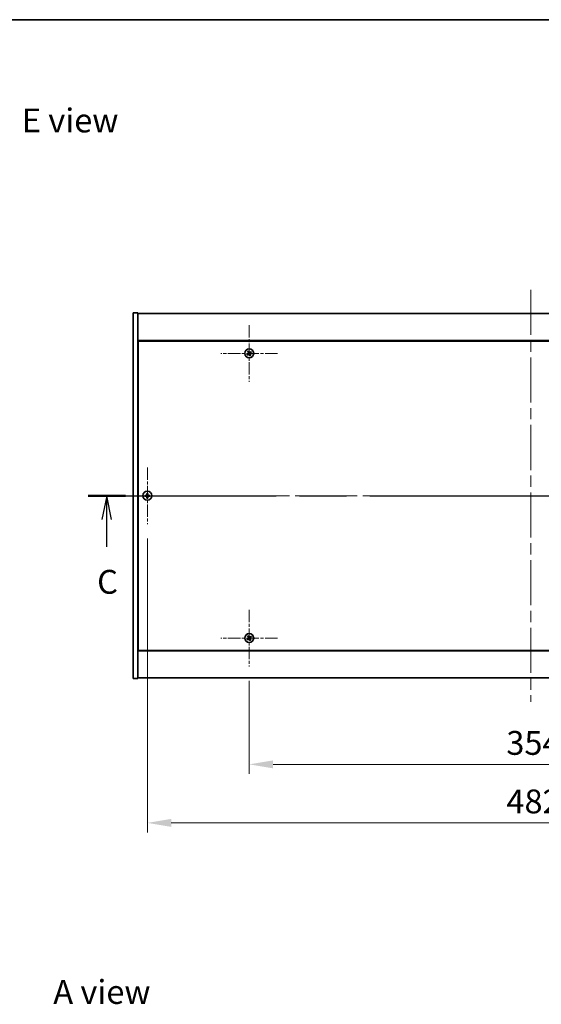
# Model space of a CAD drawing. Units: millimetres. Extents: x 0 to 11594, y 0 to 1686.
# Drawn here: x 2573 to 2900, y 1067 to 1686 of the extents above; entities that cross this region are included whole.
import ezdxf

# ---------------------------------------------------------------- set-up
doc = ezdxf.new("R2010")
doc.units = ezdxf.units.MM
doc.header["$LTSCALE"] = 5
doc.linetypes.add('CHAIN', pattern=[0.3543, 0.2362, -0.0295, 0.0591, -0.0295])
doc.layers.get('Defpoints').update_dxf_attribs({"lineweight": 25})
for name, color, linetype, lineweight in [('Border (ISO)', 7, 'Continuous', 35), ('Dimension (ISO)', 7, 'Continuous', 18), ('Dimension (ISO) @ 1', 7, 'Continuous', 18), ('Section Line (ISO)', 7, 'CHAIN', 25), ('Symbol (ISO)', 7, 'Continuous', 18), ('Visible (ISO)', 7, 'Continuous', 35)]:
    doc.layers.add(name, color=color, linetype=linetype, lineweight=lineweight)
doc.layers.add('Center Mark (ISO)', color=7, linetype='Continuous', lineweight=18, true_color=0x80ffff)
doc.layers.add('Centerline (ISO)', color=7, linetype='Continuous', lineweight=18, true_color=0x80ffff)
doc.styles.add('Note Text (TK)', font='txt')
doc.dimstyles.new('Default - Method 1b (TK)', dxfattribs={"dimscale": 5, "dimtxt": 2.5, "dimasz": 2.5, "dimexe": 1, "dimexo": 1.5, "dimgap": 1, "dimtad": 1, "dimtoh": 1, "dimrnd": 1e-08, "dimdsep": 46, "dimtxsty": 'Note Text (TK)', "dimcen": 0.09, "dimdle": 5, "dimclrd": 100, "dimclre": 100, "dimclrt": 7, "dimadec": 1, "dimazin": 1, "dimtfac": 1, "dimtmove": 0, "dimatfit": 3, "dimfxl": 0, "dimtolj": 1, "dimlwd": -1, "dimlwe": -1, "dimarcsym": 0})

# ---------------------------------------------------------------- blocks, each defined once
blk = doc.blocks.new('図面枠 tk図枠')
at = {"layer": 'Border (ISO)'}
blk.add_line((14.5, 289), (405.5, 289), dxfattribs=at)
blk = doc.blocks.new('2dTransSection2')
at = {"layer": 'Section Line (ISO)', "linetype": 'CHAIN', "ltscale": 16.650902}
blk.add_line((122.96, 239.11), (215.35, 239.11), dxfattribs=at)
at = {"layer": 'Section Line (ISO)', "linetype": 'Continuous', "lineweight": 50}
for p, q in [((122.96, 239.11), (126.85, 239.11)), ((211.45, 239.11), (215.35, 239.11))]:
    blk.add_line(p, q, dxfattribs=at)
at = {"layer": 'Section Line (ISO)', "linetype": 'Continuous'}
for p, q in [((124.9, 239.11), (124.4, 236.61)), ((124.9, 236.61), (124.9, 239.11)), ((125.4, 236.61), (124.9, 239.11)), ((213.4, 239.11), (212.9, 236.61)), ((213.4, 236.61), (213.4, 239.11)), ((213.9, 236.61), (213.4, 239.11)), ((124.9, 233.75), (124.9, 236.61)), ((213.4, 233.75), (213.4, 236.61))]:
    blk.add_line(p, q, dxfattribs=at)
at = {"layer": 'Section Line (ISO)', "char_height": 2.5, "attachment_point": 7, "style": 'Note Text (TK)'}
for insert in [(123.89, 228.06), (212.38, 228.06)]:
    blk.add_mtext('C', dxfattribs=dict(at, insert=insert))
blk = doc.blocks.new('*D114')
at = {"layer": 'Defpoints', "color": 0, "transparency": 16777216}
for p in [(2716.89, 1279.38), (3070.89, 1279.38), (3070.89, 1217.76)]:
    blk.add_point(p, dxfattribs=at)
at = {"layer": 'Dimension (ISO)', "color": 100, "transparency": 16777216}
for p, q in [((2716.89, 1270.38), (2716.89, 1211.76)), ((3070.89, 1270.38), (3070.89, 1211.76)), ((2731.89, 1217.76), (3055.89, 1217.76))]:
    blk.add_line(p, q, dxfattribs=at)
for points in [[(2731.89, 1220.26), (2731.89, 1215.26), (2716.89, 1217.76)], [(3055.89, 1220.26), (3055.89, 1215.26), (3070.89, 1217.76)]]:
    blk.add_solid(points, dxfattribs=at)
at = {"layer": 'Dimension (ISO)', "color": 7, "transparency": 16777216, "insert": (2878.42, 1231.26), "char_height": 15, "attachment_point": 4, "style": 'Note Text (TK)'}
blk.add_mtext('\\A1;354', dxfattribs=at)
blk = doc.blocks.new('*D125')
at = {"layer": 'Defpoints', "color": 0, "transparency": 16777216}
for p in [(2652.89, 1368.88), (3134.89, 1368.88), (3134.89, 1180.96)]:
    blk.add_point(p, dxfattribs=at)
at = {"layer": 'Dimension (ISO)', "color": 100, "transparency": 16777216}
for p, q in [((2652.89, 1359.88), (2652.89, 1174.96)), ((3134.89, 1359.88), (3134.89, 1174.96)), ((2667.89, 1180.96), (3119.89, 1180.96))]:
    blk.add_line(p, q, dxfattribs=at)
for points in [[(2667.89, 1183.46), (2667.89, 1178.46), (2652.89, 1180.96)], [(3119.89, 1183.46), (3119.89, 1178.46), (3134.89, 1180.96)]]:
    blk.add_solid(points, dxfattribs=at)
at = {"layer": 'Dimension (ISO)', "color": 7, "transparency": 16777216, "insert": (2878.47, 1194.46), "char_height": 15, "attachment_point": 4, "style": 'Note Text (TK)'}
blk.add_mtext('\\A1;482', dxfattribs=at)

msp = doc.modelspace()

# ---------------------------------------------------------------- linework, layer by layer
at = {"layer": 'Center Mark (ISO)', "linetype": 'CHAIN', "ltscale": 6.593064}
for p, q in [((2716.8934, 1493.981), (2716.8934, 1458.381)), ((2734.6934, 1476.181), (2699.0934, 1476.181)), ((2652.8934, 1404.481), (2652.8934, 1368.881)), ((2670.6934, 1386.681), (2635.0934, 1386.681)), ((2716.8934, 1314.981), (2716.8934, 1279.381)), ((2734.6934, 1297.181), (2699.0934, 1297.181))]:
    msp.add_line(p, q, dxfattribs=at)
at = {"layer": 'Centerline (ISO)', "linetype": 'CHAIN', "ltscale": 23.990969}
for p, q in [((2893.8934, 1516.181), (2893.8934, 1257.181)), ((2628.8934, 1386.681), (3158.8934, 1386.681))]:
    msp.add_line(p, q, dxfattribs=at)
at = {"layer": 'Visible (ISO)'}
for p, q in [((2643.8934, 1501.681), (2646.8934, 1501.681)), ((2643.8934, 1271.681), (2643.8934, 1501.681)), ((2646.8934, 1271.681), (2646.8934, 1501.681)), ((2646.8934, 1501.181), (3140.8934, 1501.181)), ((3140.8934, 1484.181), (2646.8934, 1484.181)), ((2647.1434, 1483.931), (2647.1434, 1289.431)), ((3140.6434, 1483.931), (2647.1434, 1483.931)), ((2647.1434, 1471.181), (2646.8934, 1471.181)), ((2646.8934, 1470.681), (2647.1434, 1470.681)), ((2646.8934, 1302.681), (2647.1434, 1302.681)), ((2646.8934, 1302.181), (2647.1434, 1302.181)), ((2646.8934, 1289.181), (3140.8934, 1289.181)), ((2647.1434, 1289.431), (3140.6434, 1289.431)), ((2643.8934, 1271.681), (2646.8934, 1271.681)), ((3140.8934, 1272.181), (2646.8934, 1272.181))]:
    msp.add_line(p, q, dxfattribs=at)
for centre in [(2716.8934, 1476.181), (2652.8934, 1386.681), (2716.8934, 1297.181)]:
    msp.add_circle(centre, 2.8, dxfattribs=at)
for centre, radius, start, end in [((2716.8934, 1476.181), 1.5, 203.9153452, 221.1416103), ((2716.8934, 1476.181), 1.5, 113.9153452, 131.1416103), ((2716.8934, 1476.181), 0.9327, 204.5469068, 220.5100488), ((2716.8934, 1476.181), 0.9327, 114.5469068, 130.5100488), ((2716.8934, 1476.181), 0.9327, 294.5469068, 310.5100488), ((2716.8934, 1476.181), 1.5, 293.9153452, 311.1416103), ((2716.8934, 1476.181), 0.9327, 24.5469068, 40.5100488), ((2716.8934, 1476.181), 1.5, 23.9153452, 41.1416103), ((2652.8934, 1386.681), 1.5, 171.3868674, 188.6131325), ((2652.8934, 1386.681), 0.9327, 172.018429, 187.981571), ((2652.8934, 1386.681), 1.5, 81.3868674, 98.6131325), ((2652.8934, 1386.681), 0.9327, 82.018429, 97.981571), ((2652.8934, 1386.681), 0.9327, 352.018429, 7.981571), ((2652.8934, 1386.681), 1.5, 351.3868674, 8.6131325), ((2652.8934, 1386.681), 1.5, 261.3868674, 278.6131325), ((2652.8934, 1386.681), 0.9327, 262.018429, 277.981571), ((2716.8934, 1297.181), 1.5, 203.9153452, 221.1416103), ((2716.8934, 1297.181), 1.5, 113.9153452, 131.1416103), ((2716.8934, 1297.181), 0.9327, 204.5469068, 220.5100488), ((2716.8934, 1297.181), 0.9327, 114.5469068, 130.5100488), ((2716.8934, 1297.181), 0.9327, 294.5469068, 310.5100488), ((2716.8934, 1297.181), 1.5, 293.9153452, 311.1416103), ((2716.8934, 1297.181), 0.9327, 24.5469068, 40.5100488), ((2716.8934, 1297.181), 1.5, 23.9153452, 41.1416103)]:
    msp.add_arc(centre, radius, start, end, dxfattribs=at)
for centre, major_axis, start_param, end_param in [((2717.0817, 1475.8909), (-5.7404, -3.7252), 4.77873652, 4.93057377), ((2716.7097, 1476.4742), (5.7985, 3.634), 4.49420419, 4.64604145), ((2717.1865, 1476.3648), (3.634, -5.7985), 4.49420419, 4.64604145), ((2716.6032, 1475.9927), (-3.7252, 5.7404), 4.77873652, 4.93057377), ((2717.1836, 1476.3694), (3.7252, -5.7404), 4.77873652, 4.93057377), ((2717.0771, 1475.8879), (-5.7985, -3.634), 4.49420419, 4.64604145), ((2716.6003, 1475.9973), (-3.634, 5.7985), 4.49420419, 4.64604145), ((2716.7051, 1476.4712), (5.7404, 3.7252), 4.77873652, 4.93057377), ((2652.8961, 1386.3351), (-6.843, -0.054), 4.77873652, 4.93057377), ((2653.2393, 1386.6783), (-0.054, -6.843), 4.49420419, 4.64604145), ((2652.5475, 1386.6783), (-0.054, 6.843), 4.77873652, 4.93057377), ((2652.8907, 1386.3351), (-6.843, 0.054), 4.49420419, 4.64604145), ((2652.8961, 1387.027), (6.843, -0.054), 4.49420419, 4.64604145), ((2653.2393, 1386.6838), (0.054, -6.843), 4.77873652, 4.93057377), ((2652.5475, 1386.6838), (0.054, 6.843), 4.49420419, 4.64604145), ((2652.8907, 1387.027), (6.843, 0.054), 4.77873652, 4.93057377), ((2717.0817, 1296.8909), (-5.7404, -3.7252), 4.77873652, 4.93057377), ((2716.7097, 1297.4742), (5.7985, 3.634), 4.49420419, 4.64604145), ((2717.1865, 1297.3648), (3.634, -5.7985), 4.49420419, 4.64604145), ((2716.6032, 1296.9927), (-3.7252, 5.7404), 4.77873652, 4.93057377), ((2717.1836, 1297.3694), (3.7252, -5.7404), 4.77873652, 4.93057377), ((2717.0771, 1296.8879), (-5.7985, -3.634), 4.49420419, 4.64604145), ((2716.6003, 1296.9973), (-3.634, 5.7985), 4.49420419, 4.64604145), ((2716.7051, 1297.4712), (5.7404, 3.7252), 4.77873652, 4.93057377)]:
    msp.add_ellipse(centre, major_axis=major_axis, ratio=0.08715574, start_param=start_param, end_param=end_param, dxfattribs=at)
for points, weights in [([(2716.045, 1475.7936), (2715.8443, 1475.7089), (2715.5222, 1475.573)], [1, 1.02813726389, 1]), ([(2715.7638, 1475.1942), (2716.0229, 1475.4289), (2716.1843, 1475.5752)], [1, 1.02813726389, 1]), ([(2715.9065, 1477.3107), (2716.1413, 1477.0516), (2716.2876, 1476.8901)], [1, 1.02813726819, 1]), ([(2716.4501, 1476.0307), (2716.3152, 1475.9516), (2716.045, 1475.7936)], [1.83355827401, 1.43832634334, 1]), ([(2716.1843, 1475.5752), (2716.4416, 1475.7535), (2716.5701, 1475.8425)], [1, 1.43832634333, 1.83355827399]), ([(2716.5059, 1477.0294), (2716.4213, 1477.2301), (2716.2853, 1477.5523)], [1, 1.0281372637, 1]), ([(2716.2876, 1476.8901), (2716.4659, 1476.6329), (2716.5549, 1476.5043)], [1, 1.43832634333, 1.83355827399]), ([(2716.7431, 1476.6243), (2716.664, 1476.7592), (2716.5059, 1477.0294)], [1.83355827401, 1.43832634334, 1]), ([(2717.0438, 1475.7378), (2717.1228, 1475.6029), (2717.2809, 1475.3327)], [1.83355827401, 1.43832634334, 1]), ([(2717.6025, 1476.7869), (2717.3453, 1476.6086), (2717.2167, 1476.5196)], [1, 1.43832634333, 1.83355827399]), ([(2717.4993, 1475.4719), (2717.3209, 1475.7292), (2717.2319, 1475.8578)], [1, 1.43832634333, 1.83355827399]), ([(2717.2809, 1475.3327), (2717.3656, 1475.132), (2717.5015, 1474.8098)], [1, 1.02813726371, 1]), ([(2717.3367, 1476.3314), (2717.4716, 1476.4105), (2717.7418, 1476.5685)], [1.83355827401, 1.43832634334, 1]), ([(2717.8803, 1475.0514), (2717.6455, 1475.3105), (2717.4993, 1475.4719)], [1, 1.02813726379, 1]), ([(2718.023, 1477.1679), (2717.7639, 1476.9332), (2717.6025, 1476.7869)], [1, 1.02813726384, 1]), ([(2717.7418, 1476.5685), (2717.9425, 1476.6532), (2718.2646, 1476.7891)], [1, 1.0281372639, 1]), ([(2651.9698, 1386.8106), (2651.755, 1386.8471), (2651.4103, 1386.9057)], [1, 1.0281372639, 1]), ([(2652.4388, 1386.7926), (2652.2826, 1386.7985), (2651.9698, 1386.8106)], [1.83355827401, 1.43832634334, 1]), ([(2652.6688, 1388.1641), (2652.7274, 1387.8194), (2652.7639, 1387.6047)], [1, 1.02813726379, 1]), ([(2652.7639, 1387.6047), (2652.7759, 1387.2919), (2652.7818, 1387.1356)], [1, 1.43832634333, 1.83355827399]), ([(2653.005, 1387.1356), (2653.0109, 1387.2919), (2653.0229, 1387.6047)], [1.83355827401, 1.43832634334, 1]), ([(2653.0229, 1387.6047), (2653.0594, 1387.8194), (2653.1181, 1388.1641)], [1, 1.02813726371, 1]), ([(2653.817, 1386.8106), (2653.5043, 1386.7985), (2653.348, 1386.7926)], [1, 1.43832634333, 1.83355827399]), ([(2654.3765, 1386.9057), (2654.0318, 1386.8471), (2653.817, 1386.8106)], [1, 1.02813726389, 1]), ([(2651.4103, 1386.4564), (2651.755, 1386.515), (2651.9698, 1386.5515)], [1, 1.02813726384, 1]), ([(2651.9698, 1386.5515), (2652.2826, 1386.5636), (2652.4388, 1386.5695)], [1, 1.43832634333, 1.83355827399]), ([(2652.7639, 1385.7574), (2652.7274, 1385.5427), (2652.6688, 1385.198)], [1, 1.0281372637, 1]), ([(2652.7818, 1386.2265), (2652.7759, 1386.0702), (2652.7639, 1385.7574)], [1.83355827401, 1.43832634334, 1]), ([(2653.0229, 1385.7574), (2653.0109, 1386.0702), (2653.005, 1386.2265)], [1, 1.43832634333, 1.83355827399]), ([(2653.1181, 1385.198), (2653.0594, 1385.5427), (2653.0229, 1385.7574)], [1, 1.02813726819, 1]), ([(2653.348, 1386.5695), (2653.5043, 1386.5636), (2653.817, 1386.5515)], [1.83355827401, 1.43832634334, 1]), ([(2653.817, 1386.5515), (2654.0318, 1386.515), (2654.3765, 1386.4564)], [1, 1.02813726389, 1]), ([(2716.045, 1296.7936), (2715.8443, 1296.7089), (2715.5222, 1296.573)], [1, 1.02813726389, 1]), ([(2715.7638, 1296.1942), (2716.0229, 1296.4289), (2716.1843, 1296.5752)], [1, 1.02813726389, 1]), ([(2715.9065, 1298.3107), (2716.1413, 1298.0516), (2716.2876, 1297.8901)], [1, 1.02813726819, 1]), ([(2716.4501, 1297.0307), (2716.3152, 1296.9516), (2716.045, 1296.7936)], [1.83355827401, 1.43832634334, 1]), ([(2716.1843, 1296.5752), (2716.4416, 1296.7535), (2716.5701, 1296.8425)], [1, 1.43832634333, 1.83355827399]), ([(2716.5059, 1298.0294), (2716.4213, 1298.2301), (2716.2853, 1298.5523)], [1, 1.0281372637, 1]), ([(2716.2876, 1297.8901), (2716.4659, 1297.6329), (2716.5549, 1297.5043)], [1, 1.43832634333, 1.83355827399]), ([(2716.7431, 1297.6243), (2716.664, 1297.7592), (2716.5059, 1298.0294)], [1.83355827401, 1.43832634334, 1]), ([(2717.0438, 1296.7378), (2717.1228, 1296.6029), (2717.2809, 1296.3327)], [1.83355827401, 1.43832634334, 1]), ([(2717.6025, 1297.7869), (2717.3453, 1297.6086), (2717.2167, 1297.5196)], [1, 1.43832634333, 1.83355827399]), ([(2717.4993, 1296.4719), (2717.3209, 1296.7292), (2717.2319, 1296.8578)], [1, 1.43832634333, 1.83355827399]), ([(2717.2809, 1296.3327), (2717.3656, 1296.132), (2717.5015, 1295.8098)], [1, 1.02813726371, 1]), ([(2717.3367, 1297.3314), (2717.4716, 1297.4105), (2717.7418, 1297.5685)], [1.83355827401, 1.43832634334, 1]), ([(2717.8803, 1296.0514), (2717.6455, 1296.3105), (2717.4993, 1296.4719)], [1, 1.02813726379, 1]), ([(2718.023, 1298.1679), (2717.7639, 1297.9332), (2717.6025, 1297.7869)], [1, 1.02813726384, 1]), ([(2717.7418, 1297.5685), (2717.9425, 1297.6532), (2718.2646, 1297.7891)], [1, 1.0281372639, 1])]:
    msp.add_rational_spline(points, weights, degree=2, dxfattribs=at)
for points, knots in [([(2716.4413, 1476.4332), (2716.4553, 1476.4106), (2716.4657, 1476.3838), (2716.4749, 1476.3282), (2716.4738, 1476.2994), (2716.4619, 1476.2476), (2716.4504, 1476.2211), (2716.4185, 1476.1761), (2716.3985, 1476.1571), (2716.3772, 1476.1431)], [0, 0, 0, 0, 0.0079681043, 0.0079681043, 0.0159362086, 0.0159362086, 0.0239050461, 0.0239050461, 0.0315396273, 0.0315396273, 0.0315396273, 0.0315396273]), ([(2716.5549, 1476.5043), (2716.5765, 1476.4731), (2716.5932, 1476.4369), (2716.6094, 1476.3785), (2716.6139, 1476.3521), (2716.6157, 1476.2977), (2716.6131, 1476.2698), (2716.6018, 1476.2188), (2716.5924, 1476.1923), (2716.5678, 1476.1439), (2716.5526, 1476.1217), (2716.5133, 1476.0756), (2716.4829, 1476.0499), (2716.4501, 1476.0307)], [0.1535075344, 0.1535075344, 0.1535075344, 0.1535075344, 0.1654059619, 0.1654059619, 0.1732444887, 0.1732444887, 0.1810830155, 0.1810830155, 0.1889215423, 0.1889215423, 0.1967600691, 0.1967600691, 0.2086584966, 0.2086584966, 0.2086584966, 0.2086584966]), ([(2716.5701, 1475.8425), (2716.6014, 1475.8641), (2716.6375, 1475.8809), (2716.6959, 1475.897), (2716.7224, 1475.9015), (2716.7767, 1475.9034), (2716.8047, 1475.9007), (2716.8557, 1475.8895), (2716.8821, 1475.8801), (2716.9306, 1475.8555), (2716.9527, 1475.8402), (2716.9988, 1475.8009), (2717.0245, 1475.7705), (2717.0438, 1475.7378)], [0.1535075344, 0.1535075344, 0.1535075344, 0.1535075344, 0.1654059619, 0.1654059619, 0.1732444887, 0.1732444887, 0.1810830155, 0.1810830155, 0.1889215423, 0.1889215423, 0.1967600691, 0.1967600691, 0.2086584966, 0.2086584966, 0.2086584966, 0.2086584966]), ([(2716.6413, 1475.729), (2716.6638, 1475.7429), (2716.6907, 1475.7534), (2716.7463, 1475.7626), (2716.7751, 1475.7614), (2716.8269, 1475.7495), (2716.8533, 1475.738), (2716.8984, 1475.7062), (2716.9173, 1475.6862), (2716.9314, 1475.6648)], [0, 0, 0, 0, 0.0079679566, 0.0079679566, 0.0159359132, 0.0159359132, 0.0239048984, 0.0239048984, 0.0315396272, 0.0315396272, 0.0315396272, 0.0315396272]), ([(2717.2167, 1476.5196), (2717.1854, 1476.498), (2717.1493, 1476.4812), (2717.0909, 1476.4651), (2717.0644, 1476.4606), (2717.0101, 1476.4587), (2716.9822, 1476.4614), (2716.9311, 1476.4726), (2716.9047, 1476.482), (2716.8562, 1476.5066), (2716.8341, 1476.5219), (2716.788, 1476.5612), (2716.7623, 1476.5915), (2716.7431, 1476.6243)], [0.1535075344, 0.1535075344, 0.1535075344, 0.1535075344, 0.1654059619, 0.1654059619, 0.1732444887, 0.1732444887, 0.1810830155, 0.1810830155, 0.1889215423, 0.1889215423, 0.1967600691, 0.1967600691, 0.2086584966, 0.2086584966, 0.2086584966, 0.2086584966]), ([(2717.1455, 1476.6331), (2717.123, 1476.6192), (2717.0961, 1476.6087), (2717.0405, 1476.5995), (2717.0117, 1476.6007), (2716.9599, 1476.6126), (2716.9335, 1476.6241), (2716.8884, 1476.6559), (2716.8695, 1476.6759), (2716.8555, 1476.6973)], [0, 0, 0, 0, 0.0079681043, 0.0079681043, 0.0159362086, 0.0159362086, 0.0239050461, 0.0239050461, 0.0315396273, 0.0315396273, 0.0315396273, 0.0315396273]), ([(2717.2319, 1475.8578), (2717.2103, 1475.889), (2717.1936, 1475.9252), (2717.1774, 1475.9836), (2717.1729, 1476.01), (2717.1711, 1476.0644), (2717.1737, 1476.0923), (2717.185, 1476.1433), (2717.1944, 1476.1697), (2717.219, 1476.2182), (2717.2342, 1476.2403), (2717.2735, 1476.2865), (2717.3039, 1476.3122), (2717.3367, 1476.3314)], [0.1535075344, 0.1535075344, 0.1535075344, 0.1535075344, 0.1654059619, 0.1654059619, 0.1732444887, 0.1732444887, 0.1810830155, 0.1810830155, 0.1889215423, 0.1889215423, 0.1967600691, 0.1967600691, 0.2086584966, 0.2086584966, 0.2086584966, 0.2086584966]), ([(2717.3455, 1475.9289), (2717.3315, 1475.9515), (2717.3211, 1475.9783), (2717.3119, 1476.0339), (2717.3131, 1476.0627), (2717.3249, 1476.1145), (2717.3364, 1476.141), (2717.3683, 1476.186), (2717.3883, 1476.205), (2717.4096, 1476.219)], [0, 0, 0, 0, 0.0079679566, 0.0079679566, 0.0159359132, 0.0159359132, 0.0239048984, 0.0239048984, 0.0315396272, 0.0315396272, 0.0315396272, 0.0315396272]), ([(2652.6478, 1387.1367), (2652.6475, 1387.1102), (2652.6418, 1387.082), (2652.6197, 1387.0301), (2652.6032, 1387.0065), (2652.5653, 1386.9692), (2652.5415, 1386.9531), (2652.4903, 1386.9322), (2652.4633, 1386.927), (2652.4378, 1386.9266)], [0, 0, 0, 0, 0.0079679566, 0.0079679566, 0.0159359132, 0.0159359132, 0.0239048984, 0.0239048984, 0.0315396272, 0.0315396272, 0.0315396272, 0.0315396272]), ([(2652.7818, 1387.1356), (2652.7832, 1387.0977), (2652.7779, 1387.0582), (2652.7601, 1387.0003), (2652.7497, 1386.9755), (2652.722, 1386.9287), (2652.7048, 1386.9066), (2652.6678, 1386.8697), (2652.6457, 1386.8524), (2652.5989, 1386.8248), (2652.5742, 1386.8143), (2652.5162, 1386.7966), (2652.4768, 1386.7912), (2652.4388, 1386.7926)], [0.1535075344, 0.1535075344, 0.1535075344, 0.1535075344, 0.1654059619, 0.1654059619, 0.1732444887, 0.1732444887, 0.1810830155, 0.1810830155, 0.1889215423, 0.1889215423, 0.1967600691, 0.1967600691, 0.2086584966, 0.2086584966, 0.2086584966, 0.2086584966]), ([(2653.348, 1386.7926), (2653.31, 1386.7912), (2653.2706, 1386.7966), (2653.2126, 1386.8143), (2653.1879, 1386.8248), (2653.1411, 1386.8524), (2653.119, 1386.8697), (2653.082, 1386.9066), (2653.0648, 1386.9287), (2653.0371, 1386.9755), (2653.0267, 1387.0003), (2653.0089, 1387.0582), (2653.0036, 1387.0977), (2653.005, 1387.1356)], [0.1535075344, 0.1535075344, 0.1535075344, 0.1535075344, 0.1654059619, 0.1654059619, 0.1732444887, 0.1732444887, 0.1810830155, 0.1810830155, 0.1889215423, 0.1889215423, 0.1967600691, 0.1967600691, 0.2086584966, 0.2086584966, 0.2086584966, 0.2086584966]), ([(2653.3491, 1386.9266), (2653.3226, 1386.927), (2653.2943, 1386.9326), (2653.2425, 1386.9548), (2653.2188, 1386.9713), (2653.1816, 1387.0091), (2653.1654, 1387.033), (2653.1446, 1387.0841), (2653.1393, 1387.1112), (2653.139, 1387.1367)], [0, 0, 0, 0, 0.0079679566, 0.0079679566, 0.0159359132, 0.0159359132, 0.0239048984, 0.0239048984, 0.0315396272, 0.0315396272, 0.0315396272, 0.0315396272]), ([(2652.4378, 1386.4355), (2652.4643, 1386.4351), (2652.4925, 1386.4295), (2652.5444, 1386.4073), (2652.568, 1386.3908), (2652.6053, 1386.353), (2652.6214, 1386.3291), (2652.6423, 1386.278), (2652.6475, 1386.2509), (2652.6478, 1386.2254)], [0, 0, 0, 0, 0.0079681043, 0.0079681043, 0.0159362086, 0.0159362086, 0.0239050461, 0.0239050461, 0.0315396273, 0.0315396273, 0.0315396273, 0.0315396273]), ([(2652.4388, 1386.5695), (2652.4768, 1386.5709), (2652.5162, 1386.5655), (2652.5742, 1386.5478), (2652.5989, 1386.5373), (2652.6457, 1386.5097), (2652.6678, 1386.4924), (2652.7048, 1386.4555), (2652.722, 1386.4334), (2652.7497, 1386.3865), (2652.7601, 1386.3618), (2652.7779, 1386.3039), (2652.7832, 1386.2644), (2652.7818, 1386.2265)], [0.1535075344, 0.1535075344, 0.1535075344, 0.1535075344, 0.1654059619, 0.1654059619, 0.1732444887, 0.1732444887, 0.1810830155, 0.1810830155, 0.1889215423, 0.1889215423, 0.1967600691, 0.1967600691, 0.2086584966, 0.2086584966, 0.2086584966, 0.2086584966]), ([(2653.005, 1386.2265), (2653.0036, 1386.2644), (2653.0089, 1386.3039), (2653.0267, 1386.3618), (2653.0371, 1386.3865), (2653.0648, 1386.4334), (2653.082, 1386.4555), (2653.119, 1386.4924), (2653.1411, 1386.5097), (2653.1879, 1386.5373), (2653.2126, 1386.5478), (2653.2706, 1386.5655), (2653.31, 1386.5709), (2653.348, 1386.5695)], [0.1535075344, 0.1535075344, 0.1535075344, 0.1535075344, 0.1654059619, 0.1654059619, 0.1732444887, 0.1732444887, 0.1810830155, 0.1810830155, 0.1889215423, 0.1889215423, 0.1967600691, 0.1967600691, 0.2086584966, 0.2086584966, 0.2086584966, 0.2086584966]), ([(2653.139, 1386.2254), (2653.1394, 1386.2519), (2653.145, 1386.2801), (2653.1671, 1386.332), (2653.1836, 1386.3556), (2653.2215, 1386.3929), (2653.2454, 1386.409), (2653.2965, 1386.4299), (2653.3235, 1386.4351), (2653.3491, 1386.4355)], [0, 0, 0, 0, 0.0079681043, 0.0079681043, 0.0159362086, 0.0159362086, 0.0239050461, 0.0239050461, 0.0315396273, 0.0315396273, 0.0315396273, 0.0315396273]), ([(2716.4413, 1297.4332), (2716.4553, 1297.4106), (2716.4657, 1297.3838), (2716.4749, 1297.3282), (2716.4738, 1297.2994), (2716.4619, 1297.2476), (2716.4504, 1297.2211), (2716.4185, 1297.1761), (2716.3985, 1297.1571), (2716.3772, 1297.1431)], [0, 0, 0, 0, 0.0079681043, 0.0079681043, 0.0159362086, 0.0159362086, 0.0239050461, 0.0239050461, 0.0315396273, 0.0315396273, 0.0315396273, 0.0315396273]), ([(2716.5549, 1297.5043), (2716.5765, 1297.4731), (2716.5932, 1297.4369), (2716.6094, 1297.3785), (2716.6139, 1297.3521), (2716.6157, 1297.2977), (2716.6131, 1297.2698), (2716.6018, 1297.2188), (2716.5924, 1297.1923), (2716.5678, 1297.1439), (2716.5526, 1297.1217), (2716.5133, 1297.0756), (2716.4829, 1297.0499), (2716.4501, 1297.0307)], [0.1535075344, 0.1535075344, 0.1535075344, 0.1535075344, 0.1654059619, 0.1654059619, 0.1732444887, 0.1732444887, 0.1810830155, 0.1810830155, 0.1889215423, 0.1889215423, 0.1967600691, 0.1967600691, 0.2086584966, 0.2086584966, 0.2086584966, 0.2086584966]), ([(2716.5701, 1296.8425), (2716.6014, 1296.8641), (2716.6375, 1296.8809), (2716.6959, 1296.897), (2716.7224, 1296.9015), (2716.7767, 1296.9034), (2716.8047, 1296.9007), (2716.8557, 1296.8895), (2716.8821, 1296.8801), (2716.9306, 1296.8555), (2716.9527, 1296.8402), (2716.9988, 1296.8009), (2717.0245, 1296.7705), (2717.0438, 1296.7378)], [0.1535075344, 0.1535075344, 0.1535075344, 0.1535075344, 0.1654059619, 0.1654059619, 0.1732444887, 0.1732444887, 0.1810830155, 0.1810830155, 0.1889215423, 0.1889215423, 0.1967600691, 0.1967600691, 0.2086584966, 0.2086584966, 0.2086584966, 0.2086584966]), ([(2716.6413, 1296.729), (2716.6638, 1296.7429), (2716.6907, 1296.7534), (2716.7463, 1296.7626), (2716.7751, 1296.7614), (2716.8269, 1296.7495), (2716.8533, 1296.738), (2716.8984, 1296.7062), (2716.9173, 1296.6862), (2716.9314, 1296.6648)], [0, 0, 0, 0, 0.0079679566, 0.0079679566, 0.0159359132, 0.0159359132, 0.0239048984, 0.0239048984, 0.0315396272, 0.0315396272, 0.0315396272, 0.0315396272]), ([(2717.2167, 1297.5196), (2717.1854, 1297.498), (2717.1493, 1297.4812), (2717.0909, 1297.4651), (2717.0644, 1297.4606), (2717.0101, 1297.4587), (2716.9822, 1297.4614), (2716.9311, 1297.4726), (2716.9047, 1297.482), (2716.8562, 1297.5066), (2716.8341, 1297.5219), (2716.788, 1297.5612), (2716.7623, 1297.5915), (2716.7431, 1297.6243)], [0.1535075344, 0.1535075344, 0.1535075344, 0.1535075344, 0.1654059619, 0.1654059619, 0.1732444887, 0.1732444887, 0.1810830155, 0.1810830155, 0.1889215423, 0.1889215423, 0.1967600691, 0.1967600691, 0.2086584966, 0.2086584966, 0.2086584966, 0.2086584966]), ([(2717.1455, 1297.6331), (2717.123, 1297.6192), (2717.0961, 1297.6087), (2717.0405, 1297.5995), (2717.0117, 1297.6007), (2716.9599, 1297.6126), (2716.9335, 1297.6241), (2716.8884, 1297.6559), (2716.8695, 1297.6759), (2716.8555, 1297.6973)], [0, 0, 0, 0, 0.0079681043, 0.0079681043, 0.0159362086, 0.0159362086, 0.0239050461, 0.0239050461, 0.0315396273, 0.0315396273, 0.0315396273, 0.0315396273]), ([(2717.2319, 1296.8578), (2717.2103, 1296.889), (2717.1936, 1296.9252), (2717.1774, 1296.9836), (2717.1729, 1297.01), (2717.1711, 1297.0644), (2717.1737, 1297.0923), (2717.185, 1297.1433), (2717.1944, 1297.1697), (2717.219, 1297.2182), (2717.2342, 1297.2403), (2717.2735, 1297.2865), (2717.3039, 1297.3122), (2717.3367, 1297.3314)], [0.1535075344, 0.1535075344, 0.1535075344, 0.1535075344, 0.1654059619, 0.1654059619, 0.1732444887, 0.1732444887, 0.1810830155, 0.1810830155, 0.1889215423, 0.1889215423, 0.1967600691, 0.1967600691, 0.2086584966, 0.2086584966, 0.2086584966, 0.2086584966]), ([(2717.3455, 1296.9289), (2717.3315, 1296.9515), (2717.3211, 1296.9783), (2717.3119, 1297.0339), (2717.3131, 1297.0627), (2717.3249, 1297.1145), (2717.3364, 1297.141), (2717.3683, 1297.186), (2717.3883, 1297.205), (2717.4096, 1297.219)], [0, 0, 0, 0, 0.0079679566, 0.0079679566, 0.0159359132, 0.0159359132, 0.0239048984, 0.0239048984, 0.0315396272, 0.0315396272, 0.0315396272, 0.0315396272])]:
    msp.add_open_spline(points, degree=3, knots=knots, dxfattribs=at)

# ---------------------------------------------------------------- block references
at = {"xscale": 6, "yscale": 6, "zscale": 6}
msp.add_blockref('図面枠 tk図枠', (1878, -48), dxfattribs=at)
at = {"layer": 'Section Line (ISO)', "xscale": 6, "yscale": 6, "zscale": 6}
msp.add_blockref('2dTransSection2', (1878, -48), dxfattribs=at)

# ---------------------------------------------------------------- texts
at = {"layer": 'Symbol (ISO)', "color": 7, "char_height": 15, "attachment_point": 4, "line_spacing_factor": 1.5, "style": 'Note Text (TK)'}
for s, insert, width in [('{\\fＭＳ Ｐゴシック|b0|i0;E view}', (2574.0363, 1622.6381), 64.22699), ('{\\fＭＳ Ｐゴシック|b0|i0;A view}', (2593.8178, 1074.6642), 62.2807)]:
    msp.add_mtext(s, dxfattribs=dict(at, insert=insert, width=width))

# ---------------------------------------------------------------- dimensions: what is measured, and where the dimension line sits
at = {"layer": 'Dimension (ISO) @ 1', "color": 100, "true_color": 0x00ff3f}
for base, p1, p2, picture, middle in [((3134.8934, 1180.9561), (2652.8934, 1368.881), (3134.8934, 1368.881), '*D125', (2893.8934, 1180.9561)), ((3070.8934, 1217.7603), (2716.8934, 1279.381), (3070.8934, 1279.381), '*D114', (2893.8934, 1217.7603))]:
    dim = msp.add_linear_dim(base=base, p1=p1, p2=p2, angle=180, dimstyle='Default - Method 1b (TK)', override={"dimscale": 1, "dimtxt": 15, "dimasz": 15, "dimexe": 6, "dimexo": 9, "dimgap": 6, "dimtoh": 0, "dimdec": 2, "dimcen": 0.54, "dimtol": 0, "dimlim": 0, "dimtp": 0, "dimtm": 0, "dimtdec": 2, "dimtix": 0, "dimtofl": 0, "dimtmove": 0, "dimatfit": 1}, dxfattribs=at)
    dim.commit()
    dim.dimension.update_dxf_attribs({"geometry": picture, "text_midpoint": middle, "dimtype": 128})

doc.saveas('drawing.dxf')
